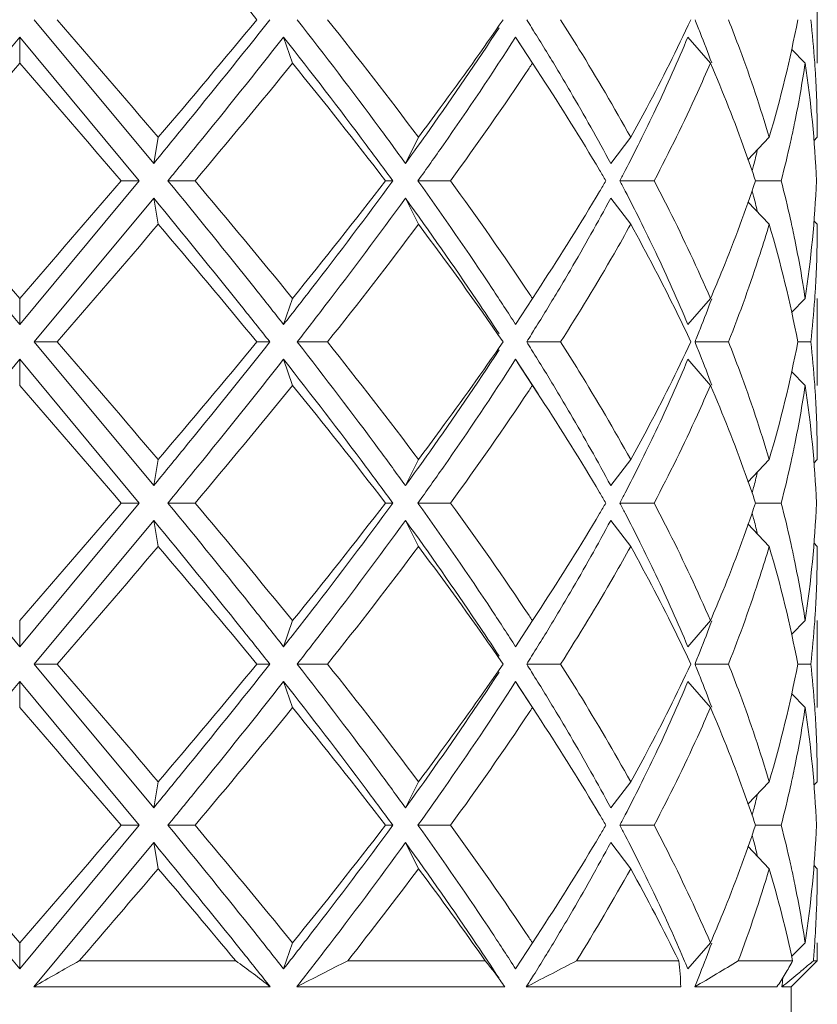
# Model space of a CAD drawing. Units: inches. Extents: x 1.66 to 9.88, y -7.86 to -0.25.
# Drawn here: x 9.44 to 9.72, y -5.17 to -4.81 of the extents above; entities that cross this region are included whole.
import ezdxf

# ---------------------------------------------------------------- set-up
doc = ezdxf.new("R2010")
doc.units = ezdxf.units.IN
doc.header["$MEASUREMENT"] = 0
doc.layers.add('Layer 1', color=7, linetype='Continuous', lineweight=0)

msp = doc.modelspace()

# ---------------------------------------------------------------- linework, layer by layer
at = {"layer": 'Layer 1', "color": 18, "lineweight": 5, "true_color": 0x000000}
for p, q in [((9.72131, -4.79892), (9.72131, -4.82991)), ((9.485, -4.8656), (9.44247, -4.81442)), ((9.6202, -4.81834), (9.6195, -4.81719)), ((9.62027, -4.81834), (9.61956, -4.81719)), ((9.3947, -4.87179), (9.4373, -4.82061)), ((9.4373, -4.82991), (9.4373, -4.82061)), ((9.47989, -4.87179), (9.4373, -4.82061)), ((9.53443, -4.82991), (9.53125, -4.82061)), ((9.62187, -4.83296), (9.61388, -4.82061)), ((9.68326, -4.82991), (9.67521, -4.82061)), ((9.61986, -4.82991), (9.61461, -4.82174)), ((9.71699, -4.82991), (9.71208, -4.82492)), ((9.62297, -4.83464), (9.61986, -4.82991)), ((9.48661, -4.8563), (9.485, -4.8656)), ((9.5793, -4.8563), (9.57465, -4.8656)), ((9.65486, -4.8563), (9.64774, -4.8656)), ((9.70418, -4.8563), (9.69663, -4.86433)), ((9.72131, -4.8563), (9.72002, -4.85758)), ((9.4373, -4.92297), (9.3947, -4.87179)), ((9.4373, -4.92297), (9.47989, -4.87179)), ((9.47989, -4.87179), (9.47338, -4.87179)), ((9.49009, -4.87179), (9.49973, -4.87179)), ((9.57015, -4.87179), (9.56756, -4.87179)), ((9.57911, -4.87179), (9.59073, -4.87179)), ((9.65103, -4.87179), (9.66322, -4.87179)), ((9.69931, -4.87179), (9.70846, -4.87179)), ((9.44247, -4.92917), (9.485, -4.87799)), ((9.48661, -4.88728), (9.485, -4.87799)), ((9.5793, -4.88728), (9.57465, -4.87799)), ((9.65486, -4.88728), (9.64774, -4.87799)), ((9.70418, -4.88728), (9.69663, -4.87925)), ((9.72131, -4.88728), (9.72003, -4.886)), ((9.61986, -4.91368), (9.62297, -4.90894)), ((9.4373, -4.91368), (9.4373, -4.92297)), ((9.53443, -4.91368), (9.53125, -4.92297)), ((9.61986, -4.91368), (9.61388, -4.92297)), ((9.68326, -4.91368), (9.67521, -4.92297)), ((9.71699, -4.91368), (9.71208, -4.91866)), ((9.72131, -4.91368), (9.72131, -4.94466)), ((9.6195, -4.92639), (9.6202, -4.92524)), ((9.61956, -4.92639), (9.62027, -4.92524)), ((9.44247, -4.92917), (9.45067, -4.92917)), ((9.485, -4.98035), (9.44247, -4.92917)), ((9.52637, -4.92917), (9.52175, -4.92917)), ((9.5361, -4.92917), (9.5469, -4.92917)), ((9.61782, -4.92917), (9.6299, -4.92917)), ((9.67776, -4.92917), (9.68967, -4.92917)), ((9.71436, -4.92917), (9.71901, -4.92917)), ((9.6202, -4.93309), (9.6195, -4.93195)), ((9.62027, -4.93309), (9.61956, -4.93195)), ((9.3947, -4.98655), (9.4373, -4.93537)), ((9.4373, -4.94466), (9.4373, -4.93537)), ((9.47989, -4.98655), (9.4373, -4.93537)), ((9.53443, -4.94466), (9.53125, -4.93537)), ((9.62187, -4.94772), (9.61388, -4.93537)), ((9.61986, -4.94466), (9.61461, -4.9365)), ((9.68326, -4.94466), (9.67521, -4.93537)), ((9.71699, -4.94466), (9.71208, -4.93968)), ((9.62297, -4.94939), (9.61986, -4.94466)), ((9.48661, -4.97105), (9.485, -4.98035)), ((9.5793, -4.97105), (9.57465, -4.98035)), ((9.65486, -4.97105), (9.64774, -4.98035)), ((9.70418, -4.97105), (9.69663, -4.97909)), ((9.72131, -4.97105), (9.72002, -4.97234)), ((9.4373, -5.03772), (9.3947, -4.98655)), ((9.4373, -5.03772), (9.47989, -4.98655)), ((9.47989, -4.98655), (9.47338, -4.98655)), ((9.49009, -4.98655), (9.49973, -4.98655)), ((9.57015, -4.98655), (9.56756, -4.98655)), ((9.57911, -4.98655), (9.59073, -4.98655)), ((9.65103, -4.98655), (9.66322, -4.98655)), ((9.69931, -4.98655), (9.70846, -4.98655)), ((9.44247, -5.04392), (9.485, -4.99274)), ((9.48661, -5.00204), (9.485, -4.99274)), ((9.5793, -5.00204), (9.57465, -4.99274)), ((9.65486, -5.00204), (9.64774, -4.99274)), ((9.70418, -5.00204), (9.69663, -4.99401)), ((9.72131, -5.00204), (9.72003, -5.00075)), ((9.61986, -5.02843), (9.62297, -5.0237)), ((9.4373, -5.02843), (9.4373, -5.03772)), ((9.53443, -5.02843), (9.53125, -5.03772)), ((9.61986, -5.02843), (9.61388, -5.03772)), ((9.68326, -5.02843), (9.67521, -5.03772)), ((9.71699, -5.02843), (9.71208, -5.03342)), ((9.72131, -5.02843), (9.72131, -5.05941)), ((9.6195, -5.04114), (9.6202, -5.04)), ((9.61956, -5.04114), (9.62027, -5.04)), ((9.44247, -5.04392), (9.45067, -5.04392)), ((9.485, -5.0951), (9.44247, -5.04392)), ((9.52637, -5.04392), (9.52175, -5.04392)), ((9.5361, -5.04392), (9.5469, -5.04392)), ((9.61782, -5.04392), (9.6299, -5.04392)), ((9.67776, -5.04392), (9.68967, -5.04392)), ((9.71436, -5.04392), (9.71901, -5.04392)), ((9.6202, -5.04785), (9.6195, -5.0467)), ((9.62027, -5.04785), (9.61956, -5.0467)), ((9.3947, -5.1013), (9.4373, -5.05012)), ((9.4373, -5.05941), (9.4373, -5.05012)), ((9.47989, -5.1013), (9.4373, -5.05012)), ((9.53443, -5.05941), (9.53125, -5.05012)), ((9.62187, -5.06247), (9.61388, -5.05012)), ((9.61986, -5.05941), (9.61461, -5.05125)), ((9.68326, -5.05941), (9.67521, -5.05012)), ((9.71699, -5.05941), (9.71208, -5.05443)), ((9.62297, -5.06415), (9.61986, -5.05941)), ((9.48661, -5.08581), (9.485, -5.0951)), ((9.5793, -5.08581), (9.57465, -5.0951)), ((9.65486, -5.08581), (9.64774, -5.0951)), ((9.70418, -5.08581), (9.69663, -5.09384)), ((9.72131, -5.08581), (9.72003, -5.08709)), ((9.4373, -5.15248), (9.3947, -5.1013)), ((9.4373, -5.15248), (9.47989, -5.1013)), ((9.47989, -5.1013), (9.47338, -5.1013)), ((9.49009, -5.1013), (9.49973, -5.1013)), ((9.57015, -5.1013), (9.56756, -5.1013)), ((9.57911, -5.1013), (9.59073, -5.1013)), ((9.65103, -5.1013), (9.66322, -5.1013)), ((9.69931, -5.1013), (9.70846, -5.1013)), ((9.4423, -5.15888), (9.485, -5.10749)), ((9.48661, -5.11679), (9.485, -5.10749)), ((9.5793, -5.11679), (9.57465, -5.10749)), ((9.65486, -5.11679), (9.64774, -5.10749)), ((9.70418, -5.11679), (9.69663, -5.10876)), ((9.72131, -5.11679), (9.72002, -5.11551)), ((9.61986, -5.14318), (9.62297, -5.13845)), ((9.4373, -5.14318), (9.4373, -5.15248)), ((9.53443, -5.14318), (9.53125, -5.15248)), ((9.61986, -5.14318), (9.61388, -5.15248)), ((9.68326, -5.14318), (9.67521, -5.15248)), ((9.71699, -5.14318), (9.71217, -5.14808)), ((9.72131, -5.14318), (9.72131, -5.14959)), ((9.51423, -5.14959), (9.45851, -5.14959)), ((9.60309, -5.14959), (9.5541, -5.14959)), ((9.67196, -5.14959), (9.6356, -5.14959)), ((9.71253, -5.14959), (9.69318, -5.14959)), ((9.72131, -5.14959), (9.71201, -5.15888)), ((9.72131, -5.14959), (9.7199, -5.14959)), ((9.6195, -5.1559), (9.6202, -5.15475)), ((9.61956, -5.1559), (9.62028, -5.15475)), ((9.4423, -5.15888), (9.52654, -5.15888)), ((9.53594, -5.15888), (9.61002, -5.15888)), ((9.61769, -5.15888), (9.61835, -5.15854)), ((9.61769, -5.15888), (9.67267, -5.15888)), ((9.67767, -5.15888), (9.70693, -5.15888)), ((9.70866, -5.15888), (9.71201, -5.15888)), ((9.71201, -5.17128), (9.71201, -5.15888))]:
    msp.add_line(p, q, dxfattribs=at)
for points in [[(9.52175, -4.81442), (9.51015, -4.80036), (9.49844, -4.7864), (9.48661, -4.77253)], [(9.48661, -4.8563), (9.47468, -4.8423), (9.4627, -4.82834), (9.45067, -4.81442)], [(9.48661, -4.8563), (9.49843, -4.84242), (9.51014, -4.82846), (9.52175, -4.81442)], [(9.5793, -4.8563), (9.56871, -4.84218), (9.55791, -4.82822), (9.5469, -4.81442)], [(9.61956, -4.81719), (9.61898, -4.81627), (9.6184, -4.81534), (9.61782, -4.81442)], [(9.67959, -4.81901), (9.67898, -4.81748), (9.67837, -4.81594), (9.67776, -4.81442)], [(9.70418, -4.8563), (9.70826, -4.84252), (9.71166, -4.82854), (9.71436, -4.81442)], [(9.72037, -4.82964), (9.72002, -4.82456), (9.71956, -4.81948), (9.71901, -4.81442)], [(9.62831, -4.83147), (9.62567, -4.82707), (9.62299, -4.82269), (9.62027, -4.81834)], [(9.66381, -4.8462), (9.6678, -4.83776), (9.6716, -4.82923), (9.67521, -4.82061)], [(9.68371, -4.82981), (9.68237, -4.82619), (9.681, -4.82259), (9.67959, -4.81901)], [(9.4373, -4.82991), (9.42524, -4.84385), (9.41321, -4.85781), (9.40121, -4.87179)], [(9.47338, -4.87179), (9.46139, -4.8578), (9.44936, -4.84384), (9.4373, -4.82991)], [(9.49973, -4.87179), (9.51143, -4.85794), (9.523, -4.84398), (9.53443, -4.82991)], [(9.56756, -4.87179), (9.55671, -4.85768), (9.54567, -4.84371), (9.53443, -4.82991)], [(9.59073, -4.87179), (9.60033, -4.85863), (9.60964, -4.84526), (9.61867, -4.8317)], [(9.61867, -4.8317), (9.61906, -4.8311), (9.61946, -4.83051), (9.61986, -4.82991)], [(9.63337, -4.84001), (9.6317, -4.83715), (9.63001, -4.83431), (9.62831, -4.83147)], [(9.71329, -4.85085), (9.71471, -4.8439), (9.71594, -4.83692), (9.71699, -4.82991)], [(9.72099, -4.87179), (9.72042, -4.85777), (9.71908, -4.84379), (9.71699, -4.82991)], [(9.72073, -4.83533), (9.72063, -4.83343), (9.72051, -4.83154), (9.72037, -4.82964)], [(9.6438, -4.86802), (9.6371, -4.85674), (9.63016, -4.84561), (9.62297, -4.83464)], [(9.72131, -4.8563), (9.72131, -4.84931), (9.72112, -4.84232), (9.72073, -4.83533)], [(9.64774, -4.8656), (9.64311, -4.85698), (9.63832, -4.84845), (9.63337, -4.84001)], [(9.65815, -4.85786), (9.66008, -4.85399), (9.66196, -4.85011), (9.66381, -4.8462)], [(9.71176, -4.85802), (9.71229, -4.85563), (9.7128, -4.85324), (9.71329, -4.85085)], [(9.65293, -4.86815), (9.6547, -4.86473), (9.65644, -4.8613), (9.65815, -4.85786)], [(9.70846, -4.87179), (9.70964, -4.86722), (9.71074, -4.86263), (9.71176, -4.85802)], [(9.69862, -4.86633), (9.69907, -4.86456), (9.69952, -4.86278), (9.69995, -4.86101)], [(9.69812, -4.86822), (9.69829, -4.86759), (9.69845, -4.86696), (9.69862, -4.86633)], [(9.64602, -4.87179), (9.64528, -4.87053), (9.64454, -4.86928), (9.6438, -4.86802)], [(9.65103, -4.87179), (9.65167, -4.87058), (9.6523, -4.86936), (9.65293, -4.86815)], [(9.40121, -4.87179), (9.4132, -4.88578), (9.42523, -4.89974), (9.4373, -4.91368)], [(9.4373, -4.91368), (9.44935, -4.89974), (9.46138, -4.88577), (9.47338, -4.87179)], [(9.53443, -4.91368), (9.52299, -4.89961), (9.51142, -4.88565), (9.49973, -4.87179)], [(9.53443, -4.91368), (9.54566, -4.89986), (9.5567, -4.8859), (9.56756, -4.87179)], [(9.61867, -4.91189), (9.60963, -4.89833), (9.60032, -4.88496), (9.59073, -4.87179)], [(9.6438, -4.87556), (9.64454, -4.87431), (9.64528, -4.87305), (9.64602, -4.87179)], [(9.65293, -4.87544), (9.6523, -4.87422), (9.65167, -4.87301), (9.65103, -4.87179)], [(9.71176, -4.88557), (9.71074, -4.88096), (9.70964, -4.87637), (9.70846, -4.87179)], [(9.71699, -4.91368), (9.71908, -4.8998), (9.72042, -4.88582), (9.72099, -4.87179)], [(9.62297, -4.90894), (9.63015, -4.89797), (9.63709, -4.88684), (9.6438, -4.87556)], [(9.65815, -4.88572), (9.65644, -4.88228), (9.6547, -4.87885), (9.65293, -4.87544)], [(9.69862, -4.87726), (9.69845, -4.87663), (9.69829, -4.87599), (9.69812, -4.87536)], [(9.69995, -4.88258), (9.69952, -4.8808), (9.69907, -4.87903), (9.69862, -4.87726)], [(9.63337, -4.90358), (9.63832, -4.89514), (9.64311, -4.88661), (9.64774, -4.87799)], [(9.45067, -4.92917), (9.46271, -4.91525), (9.47469, -4.90129), (9.48661, -4.88728)], [(9.52175, -4.92917), (9.51015, -4.91511), (9.49844, -4.90115), (9.48661, -4.88728)], [(9.5469, -4.92917), (9.55792, -4.91538), (9.56872, -4.90141), (9.5793, -4.88728)], [(9.6094, -4.92917), (9.59966, -4.915), (9.58962, -4.90104), (9.5793, -4.88728)], [(9.66381, -4.89738), (9.66196, -4.89348), (9.66008, -4.88959), (9.65815, -4.88572)], [(9.71436, -4.92917), (9.71167, -4.91505), (9.70827, -4.90107), (9.70418, -4.88728)], [(9.71329, -4.89273), (9.7128, -4.89034), (9.71229, -4.88795), (9.71176, -4.88557)], [(9.72073, -4.90822), (9.72112, -4.90125), (9.72131, -4.89427), (9.72131, -4.88728)], [(9.71699, -4.91368), (9.71594, -4.90666), (9.7147, -4.89968), (9.71329, -4.89273)], [(9.67521, -4.92297), (9.67161, -4.91436), (9.6678, -4.90582), (9.66381, -4.89738)], [(9.62831, -4.91211), (9.63001, -4.90928), (9.6317, -4.90643), (9.63337, -4.90358)], [(9.72037, -4.91395), (9.72051, -4.91204), (9.72063, -4.91013), (9.72073, -4.90822)], [(9.61986, -4.91368), (9.61946, -4.91308), (9.61906, -4.91248), (9.61867, -4.91189)], [(9.62027, -4.92524), (9.62299, -4.92089), (9.62567, -4.91651), (9.62831, -4.91211)], [(9.67959, -4.92458), (9.681, -4.92099), (9.68237, -4.91739), (9.68371, -4.91378)], [(9.71901, -4.92917), (9.71956, -4.9241), (9.72002, -4.91903), (9.72037, -4.91395)], [(9.61782, -4.92917), (9.6184, -4.92824), (9.61898, -4.92732), (9.61956, -4.92639)], [(9.67776, -4.92917), (9.67837, -4.92764), (9.67898, -4.92611), (9.67959, -4.92458)], [(9.48661, -4.97105), (9.47468, -4.95705), (9.4627, -4.94309), (9.45067, -4.92917)], [(9.48661, -4.97105), (9.49843, -4.95718), (9.51014, -4.94322), (9.52175, -4.92917)], [(9.5793, -4.97105), (9.56871, -4.95693), (9.55791, -4.94297), (9.5469, -4.92917)], [(9.61956, -4.93195), (9.61898, -4.93102), (9.6184, -4.93009), (9.61782, -4.92917)], [(9.67959, -4.93376), (9.67898, -4.93223), (9.67837, -4.9307), (9.67776, -4.92917)], [(9.70418, -4.97105), (9.70826, -4.95727), (9.71166, -4.94329), (9.71436, -4.92917)], [(9.72037, -4.94439), (9.72002, -4.93931), (9.71956, -4.93423), (9.71901, -4.92917)], [(9.62831, -4.94622), (9.62567, -4.94182), (9.62299, -4.93745), (9.62027, -4.93309)], [(9.68371, -4.94456), (9.68237, -4.94095), (9.681, -4.93735), (9.67959, -4.93376)], [(9.66381, -4.96096), (9.6678, -4.95251), (9.6716, -4.94398), (9.67521, -4.93537)], [(9.47338, -4.98655), (9.46139, -4.97256), (9.44936, -4.95859), (9.4373, -4.94466)], [(9.49973, -4.98655), (9.51143, -4.97269), (9.523, -4.95873), (9.53443, -4.94466)], [(9.56756, -4.98655), (9.55671, -4.97243), (9.54567, -4.95847), (9.53443, -4.94466)], [(9.59073, -4.98655), (9.60033, -4.97338), (9.60964, -4.96001), (9.61867, -4.94645)], [(9.61867, -4.94645), (9.61906, -4.94586), (9.61946, -4.94526), (9.61986, -4.94466)], [(9.63337, -4.95476), (9.6317, -4.9519), (9.63001, -4.94906), (9.62831, -4.94622)], [(9.71329, -4.96558), (9.71471, -4.95864), (9.71594, -4.95167), (9.71699, -4.94466)], [(9.72099, -4.98655), (9.72042, -4.97252), (9.71908, -4.95854), (9.71699, -4.94466)], [(9.72073, -4.9501), (9.72063, -4.9482), (9.72051, -4.94629), (9.72037, -4.94439)], [(9.6438, -4.98278), (9.6371, -4.9715), (9.63016, -4.96037), (9.62297, -4.94939)], [(9.72131, -4.97105), (9.72131, -4.96407), (9.72112, -4.95708), (9.72073, -4.9501)], [(9.64774, -4.98035), (9.64311, -4.97173), (9.63832, -4.9632), (9.63337, -4.95476)], [(9.65815, -4.97261), (9.66008, -4.96875), (9.66196, -4.96486), (9.66381, -4.96096)], [(9.71176, -4.97277), (9.71229, -4.97038), (9.7128, -4.96798), (9.71329, -4.96558)], [(9.65293, -4.9829), (9.6547, -4.97949), (9.65644, -4.97606), (9.65815, -4.97261)], [(9.69862, -4.98108), (9.69907, -4.97931), (9.69952, -4.97753), (9.69995, -4.97576)], [(9.70846, -4.98655), (9.70964, -4.98197), (9.71074, -4.97738), (9.71176, -4.97277)], [(9.64602, -4.98655), (9.64528, -4.98529), (9.64454, -4.98403), (9.6438, -4.98278)], [(9.65103, -4.98655), (9.65167, -4.98533), (9.6523, -4.98412), (9.65293, -4.9829)], [(9.69812, -4.98298), (9.69829, -4.98234), (9.69845, -4.98171), (9.69862, -4.98108)], [(9.4373, -5.02843), (9.44935, -5.01449), (9.46138, -5.00053), (9.47338, -4.98655)], [(9.53443, -5.02843), (9.52299, -5.01437), (9.51142, -5.0004), (9.49973, -4.98655)], [(9.53443, -5.02843), (9.54566, -5.01461), (9.5567, -5.00065), (9.56756, -4.98655)], [(9.61867, -5.02664), (9.60963, -5.01308), (9.60032, -4.99972), (9.59073, -4.98655)], [(9.6438, -4.99032), (9.64454, -4.98906), (9.64528, -4.9878), (9.64602, -4.98655)], [(9.65293, -4.99019), (9.6523, -4.98897), (9.65167, -4.98776), (9.65103, -4.98655)], [(9.71176, -5.00032), (9.71074, -4.99571), (9.70964, -4.99112), (9.70846, -4.98655)], [(9.71699, -5.02843), (9.71908, -5.01455), (9.72042, -5.00057), (9.72099, -4.98655)], [(9.62297, -5.0237), (9.63015, -5.01272), (9.63709, -5.00159), (9.6438, -4.99032)], [(9.63337, -5.01833), (9.63832, -5.00989), (9.64311, -5.00136), (9.64774, -4.99274)], [(9.65815, -5.00048), (9.65644, -4.99703), (9.6547, -4.9936), (9.65293, -4.99019)], [(9.69862, -4.99201), (9.69845, -4.99138), (9.69829, -4.99075), (9.69812, -4.99012)], [(9.69995, -4.99733), (9.69952, -4.99556), (9.69907, -4.99378), (9.69862, -4.99201)], [(9.71329, -5.00751), (9.7128, -5.00511), (9.71229, -5.00271), (9.71176, -5.00032)], [(9.45067, -5.04392), (9.46271, -5.03001), (9.47469, -5.01604), (9.48661, -5.00204)], [(9.52175, -5.04392), (9.51015, -5.02987), (9.49844, -5.0159), (9.48661, -5.00204)], [(9.5469, -5.04392), (9.55792, -5.03013), (9.56872, -5.01617), (9.5793, -5.00204)], [(9.6094, -5.04392), (9.59966, -5.02976), (9.58962, -5.01579), (9.5793, -5.00204)], [(9.66381, -5.01214), (9.66196, -5.00823), (9.66008, -5.00434), (9.65815, -5.00048)], [(9.71436, -5.04392), (9.71167, -5.0298), (9.70827, -5.01582), (9.70418, -5.00204)], [(9.72073, -5.02296), (9.72112, -5.01599), (9.72131, -5.00902), (9.72131, -5.00204)], [(9.71699, -5.02843), (9.71594, -5.02143), (9.71471, -5.01445), (9.71329, -5.00751)], [(9.67521, -5.03772), (9.67161, -5.02911), (9.6678, -5.02058), (9.66381, -5.01214)], [(9.62831, -5.02687), (9.63001, -5.02403), (9.6317, -5.02119), (9.63337, -5.01833)], [(9.72037, -5.0287), (9.72051, -5.02679), (9.72063, -5.02487), (9.72073, -5.02296)], [(9.61986, -5.02843), (9.61946, -5.02783), (9.61906, -5.02723), (9.61867, -5.02664)], [(9.62027, -5.04), (9.62299, -5.03564), (9.62567, -5.03127), (9.62831, -5.02687)], [(9.67959, -5.03933), (9.681, -5.03574), (9.68237, -5.03214), (9.68371, -5.02853)], [(9.71901, -5.04392), (9.71956, -5.03886), (9.72002, -5.03378), (9.72037, -5.0287)], [(9.61782, -5.04392), (9.6184, -5.043), (9.61898, -5.04207), (9.61956, -5.04114)], [(9.67776, -5.04392), (9.67837, -5.04239), (9.67898, -5.04086), (9.67959, -5.03933)], [(9.48661, -5.08581), (9.47468, -5.07181), (9.4627, -5.05785), (9.45067, -5.04392)], [(9.48661, -5.08581), (9.49843, -5.07193), (9.51014, -5.05797), (9.52175, -5.04392)], [(9.5793, -5.08581), (9.56871, -5.07168), (9.55791, -5.05772), (9.5469, -5.04392)], [(9.61956, -5.0467), (9.61898, -5.04577), (9.6184, -5.04485), (9.61782, -5.04392)], [(9.67959, -5.04851), (9.67898, -5.04698), (9.67837, -5.04545), (9.67776, -5.04392)], [(9.70418, -5.08581), (9.70826, -5.07202), (9.71166, -5.05804), (9.71436, -5.04392)], [(9.72037, -5.05914), (9.72002, -5.05406), (9.71956, -5.04899), (9.71901, -5.04392)], [(9.62831, -5.06098), (9.62567, -5.05658), (9.62299, -5.0522), (9.62027, -5.04785)], [(9.68371, -5.05931), (9.68237, -5.0557), (9.681, -5.0521), (9.67959, -5.04851)], [(9.66381, -5.07571), (9.6678, -5.06727), (9.6716, -5.05873), (9.67521, -5.05012)], [(9.47338, -5.1013), (9.46139, -5.08731), (9.44936, -5.07335), (9.4373, -5.05941)], [(9.49973, -5.1013), (9.51143, -5.08745), (9.523, -5.07348), (9.53443, -5.05941)], [(9.56756, -5.1013), (9.55671, -5.08718), (9.54567, -5.07322), (9.53443, -5.05941)], [(9.61867, -5.06121), (9.61906, -5.06061), (9.61946, -5.06001), (9.61986, -5.05941)], [(9.71329, -5.08034), (9.71471, -5.0734), (9.71594, -5.06642), (9.71699, -5.05941)], [(9.72099, -5.1013), (9.72042, -5.08727), (9.71908, -5.07329), (9.71699, -5.05941)], [(9.72073, -5.06487), (9.72063, -5.06296), (9.72051, -5.06105), (9.72037, -5.05914)], [(9.59073, -5.1013), (9.60033, -5.08813), (9.60964, -5.07477), (9.61867, -5.06121)], [(9.63337, -5.06951), (9.6317, -5.06666), (9.63001, -5.06381), (9.62831, -5.06098)], [(9.6438, -5.09753), (9.6371, -5.08625), (9.63016, -5.07512), (9.62297, -5.06415)], [(9.72131, -5.08581), (9.72131, -5.07882), (9.72112, -5.07184), (9.72073, -5.06487)], [(9.64774, -5.0951), (9.64311, -5.08648), (9.63832, -5.07795), (9.63337, -5.06951)], [(9.65815, -5.08737), (9.66008, -5.0835), (9.66196, -5.07961), (9.66381, -5.07571)], [(9.71176, -5.08752), (9.71229, -5.08513), (9.7128, -5.08274), (9.71329, -5.08034)], [(9.65293, -5.09765), (9.6547, -5.09424), (9.65644, -5.09081), (9.65815, -5.08737)], [(9.70846, -5.1013), (9.70964, -5.09672), (9.71074, -5.09213), (9.71176, -5.08752)], [(9.69862, -5.09583), (9.69907, -5.09406), (9.69952, -5.09229), (9.69995, -5.09051)], [(9.64602, -5.1013), (9.64528, -5.10004), (9.64454, -5.09878), (9.6438, -5.09753)], [(9.65103, -5.1013), (9.65167, -5.10008), (9.6523, -5.09887), (9.65293, -5.09765)], [(9.69812, -5.09773), (9.69829, -5.0971), (9.69845, -5.09646), (9.69862, -5.09583)], [(9.40121, -5.1013), (9.4132, -5.11529), (9.42523, -5.12925), (9.4373, -5.14318)], [(9.4373, -5.14318), (9.44935, -5.12924), (9.46138, -5.11528), (9.47338, -5.1013)], [(9.53443, -5.14318), (9.52299, -5.12912), (9.51142, -5.11516), (9.49973, -5.1013)], [(9.53443, -5.14318), (9.54566, -5.12937), (9.5567, -5.1154), (9.56756, -5.1013)], [(9.61867, -5.14139), (9.60963, -5.12784), (9.60032, -5.11447), (9.59073, -5.1013)], [(9.6438, -5.10507), (9.64454, -5.10381), (9.64528, -5.10256), (9.64602, -5.1013)], [(9.65293, -5.10494), (9.6523, -5.10373), (9.65167, -5.10251), (9.65103, -5.1013)], [(9.71176, -5.11507), (9.71074, -5.11046), (9.70964, -5.10587), (9.70846, -5.1013)], [(9.71699, -5.14318), (9.71908, -5.1293), (9.72042, -5.11532), (9.72099, -5.1013)], [(9.62297, -5.13845), (9.63015, -5.12747), (9.63709, -5.11634), (9.6438, -5.10507)], [(9.65815, -5.11523), (9.65644, -5.11179), (9.6547, -5.10836), (9.65293, -5.10494)], [(9.69862, -5.10676), (9.69845, -5.10613), (9.69829, -5.1055), (9.69812, -5.10487)], [(9.63331, -5.13319), (9.63828, -5.12471), (9.64309, -5.11615), (9.64774, -5.10749)], [(9.69995, -5.11208), (9.69952, -5.11031), (9.69907, -5.10854), (9.69862, -5.10676)], [(9.66381, -5.12689), (9.66196, -5.12298), (9.66008, -5.1191), (9.65815, -5.11523)], [(9.71329, -5.12227), (9.7128, -5.11986), (9.71229, -5.11747), (9.71176, -5.11507)], [(9.45851, -5.14959), (9.46791, -5.13869), (9.47728, -5.12775), (9.48661, -5.11679)], [(9.51423, -5.14959), (9.50509, -5.1386), (9.49588, -5.12767), (9.48661, -5.11679)], [(9.5541, -5.14959), (9.56264, -5.13876), (9.57104, -5.12783), (9.5793, -5.11679)], [(9.60309, -5.14959), (9.59533, -5.13853), (9.5874, -5.1276), (9.5793, -5.11679)], [(9.6356, -5.14959), (9.64228, -5.13881), (9.6487, -5.12787), (9.65486, -5.11679)], [(9.67196, -5.14959), (9.66656, -5.1385), (9.66086, -5.12756), (9.65486, -5.11679)], [(9.69318, -5.14959), (9.69724, -5.13879), (9.70091, -5.12785), (9.70418, -5.11679)], [(9.71253, -5.14959), (9.71017, -5.13855), (9.70739, -5.12761), (9.70418, -5.11679)], [(9.72096, -5.13319), (9.72119, -5.12773), (9.72131, -5.12226), (9.72131, -5.11679)], [(9.71699, -5.14318), (9.71594, -5.13618), (9.71471, -5.1292), (9.71329, -5.12227)], [(9.67368, -5.14886), (9.67054, -5.14147), (9.66724, -5.13415), (9.66381, -5.12689)], [(9.62831, -5.14162), (9.62999, -5.13882), (9.63166, -5.13601), (9.63331, -5.13319)], [(9.72038, -5.1434), (9.72062, -5.14), (9.72081, -5.13659), (9.72096, -5.13319)], [(9.61986, -5.14318), (9.61946, -5.14258), (9.61906, -5.14199), (9.61867, -5.14139)], [(9.62028, -5.15475), (9.62299, -5.1504), (9.62567, -5.14602), (9.62831, -5.14162)], [(9.67959, -5.15408), (9.681, -5.1505), (9.68237, -5.1469), (9.68371, -5.14328)], [(9.7199, -5.14959), (9.72007, -5.14752), (9.72023, -5.14546), (9.72038, -5.1434)], [(9.45851, -5.14959), (9.45306, -5.15261), (9.44766, -5.15571), (9.4423, -5.15888)], [(9.52654, -5.15888), (9.52251, -5.15568), (9.5184, -5.15258), (9.51423, -5.14959)], [(9.5541, -5.14959), (9.54802, -5.15264), (9.54197, -5.15574), (9.53594, -5.15888)], [(9.60803, -5.15602), (9.60646, -5.15382), (9.60481, -5.15168), (9.60309, -5.14959)], [(9.6356, -5.14959), (9.62984, -5.15256), (9.62409, -5.15554), (9.61835, -5.15854)], [(9.67248, -5.15423), (9.67236, -5.15268), (9.67219, -5.15113), (9.67196, -5.14959)], [(9.67521, -5.15248), (9.6747, -5.15127), (9.6742, -5.15006), (9.67368, -5.14886)], [(9.68546, -5.15423), (9.68804, -5.15269), (9.69061, -5.15114), (9.69318, -5.14959)], [(9.70987, -5.15423), (9.71079, -5.15271), (9.71168, -5.15116), (9.71253, -5.14959)], [(9.7156, -5.15321), (9.71704, -5.15201), (9.71847, -5.15081), (9.7199, -5.14959)], [(9.67267, -5.15888), (9.67266, -5.15733), (9.6726, -5.15578), (9.67248, -5.15423)], [(9.67767, -5.15888), (9.67832, -5.15728), (9.67896, -5.15568), (9.67959, -5.15408)], [(9.67767, -5.15888), (9.68027, -5.15734), (9.68287, -5.15579), (9.68546, -5.15423)], [(9.70693, -5.15888), (9.70794, -5.15735), (9.70892, -5.1558), (9.70987, -5.15423)], [(9.70866, -5.15888), (9.71058, -5.15735), (9.71248, -5.1558), (9.71438, -5.15423)], [(9.71438, -5.15423), (9.71479, -5.15389), (9.7152, -5.15355), (9.7156, -5.15321)], [(9.60833, -5.15643), (9.60823, -5.15629), (9.60813, -5.15616), (9.60803, -5.15602)], [(9.61002, -5.15888), (9.60946, -5.15806), (9.6089, -5.15724), (9.60833, -5.15643)], [(9.61769, -5.15888), (9.61831, -5.15789), (9.61894, -5.15689), (9.61956, -5.1559)], [(9.70866, -5.15888), (9.7088, -5.1578), (9.70894, -5.15672), (9.70907, -5.15563)]]:
    msp.add_open_spline(points, degree=3, dxfattribs=at)
for points in [[(9.485, -4.8656), (9.4885, -4.86134), (9.492, -4.85707), (9.49549, -4.8528), (9.50588, -4.84008), (9.51619, -4.8273), (9.52637, -4.81442)], [(9.57465, -4.8656), (9.57156, -4.86131), (9.56844, -4.85705), (9.56529, -4.8528), (9.55574, -4.83988), (9.54599, -4.82709), (9.5361, -4.81442)], [(9.5793, -4.8563), (9.5819, -4.85282), (9.58449, -4.84933), (9.58706, -4.84583), (9.59467, -4.83547), (9.60213, -4.82501), (9.6094, -4.81442)], [(9.6299, -4.81442), (9.63211, -4.81789), (9.63429, -4.82138), (9.63645, -4.82489), (9.64282, -4.83522), (9.64897, -4.84569), (9.65486, -4.8563)], [(9.65486, -4.8563), (9.65679, -4.85283), (9.65869, -4.84934), (9.66057, -4.84583), (9.66608, -4.8355), (9.67134, -4.82503), (9.6763, -4.81442)], [(9.68967, -4.81442), (9.69105, -4.81789), (9.69239, -4.82138), (9.69369, -4.82489), (9.69754, -4.83524), (9.70105, -4.84571), (9.70418, -4.8563)], [(9.57465, -4.8656), (9.57756, -4.86159), (9.58044, -4.85756), (9.5833, -4.85352), (9.59175, -4.84159), (9.6, -4.82952), (9.60801, -4.81729)], [(9.49009, -4.87179), (9.49358, -4.86753), (9.49707, -4.86327), (9.50054, -4.859), (9.51088, -4.84628), (9.52113, -4.8335), (9.53125, -4.82061)], [(9.57015, -4.87179), (9.56701, -4.86751), (9.56386, -4.86325), (9.56069, -4.859), (9.55104, -4.84608), (9.54121, -4.83329), (9.53125, -4.82061)], [(9.57911, -4.87179), (9.58215, -4.86754), (9.58517, -4.86328), (9.58816, -4.859), (9.59698, -4.84637), (9.60558, -4.83358), (9.61388, -4.82061)], [(9.68326, -4.82991), (9.68174, -4.83341), (9.68019, -4.8369), (9.67861, -4.84038), (9.67378, -4.85099), (9.66863, -4.86146), (9.66322, -4.87179)], [(9.69931, -4.87179), (9.69814, -4.86829), (9.69693, -4.8648), (9.69568, -4.86132), (9.69188, -4.85072), (9.68772, -4.84025), (9.68326, -4.82991)], [(9.53125, -4.92297), (9.5279, -4.9187), (9.52452, -4.91443), (9.52114, -4.91018), (9.51089, -4.8973), (9.50053, -4.88452), (9.49009, -4.87179)], [(9.53125, -4.92297), (9.53459, -4.91872), (9.53792, -4.91445), (9.54123, -4.91018), (9.55103, -4.89751), (9.56069, -4.88472), (9.57015, -4.87179)], [(9.61388, -4.92297), (9.61114, -4.91869), (9.60836, -4.91442), (9.60556, -4.91018), (9.59699, -4.89721), (9.58816, -4.88443), (9.57911, -4.87179)], [(9.66322, -4.87179), (9.66504, -4.87527), (9.66683, -4.87876), (9.66859, -4.88226), (9.67377, -4.8926), (9.67868, -4.90307), (9.68326, -4.91368)], [(9.68326, -4.91368), (9.68476, -4.9102), (9.68623, -4.90671), (9.68766, -4.90321), (9.69187, -4.89286), (9.69578, -4.88239), (9.69931, -4.87179)], [(9.52637, -4.92917), (9.52299, -4.92489), (9.5196, -4.92063), (9.51619, -4.91637), (9.50589, -4.9035), (9.49548, -4.89072), (9.485, -4.87799)], [(9.5361, -4.92917), (9.53942, -4.92492), (9.54272, -4.92065), (9.546, -4.91637), (9.55572, -4.90371), (9.56529, -4.89092), (9.57465, -4.87799)], [(9.60801, -4.9263), (9.60536, -4.92225), (9.60269, -4.91823), (9.59999, -4.91422), (9.59176, -4.902), (9.58329, -4.88993), (9.57465, -4.87799)], [(9.65486, -4.88728), (9.65292, -4.89079), (9.65094, -4.89428), (9.64894, -4.89775), (9.64283, -4.90836), (9.63646, -4.91883), (9.6299, -4.92917)], [(9.6763, -4.92917), (9.67466, -4.92566), (9.67299, -4.92217), (9.67129, -4.9187), (9.66609, -4.90808), (9.6606, -4.89761), (9.65486, -4.88728)], [(9.70418, -4.88728), (9.70315, -4.89079), (9.70207, -4.89428), (9.70095, -4.89775), (9.69755, -4.90835), (9.69377, -4.91883), (9.68967, -4.92917)], [(9.485, -4.98035), (9.4885, -4.97609), (9.492, -4.97183), (9.49549, -4.96755), (9.50588, -4.95483), (9.51619, -4.94205), (9.52637, -4.92917)], [(9.57465, -4.98035), (9.57156, -4.97607), (9.56844, -4.9718), (9.56529, -4.96755), (9.55574, -4.95463), (9.54599, -4.94185), (9.5361, -4.92917)], [(9.5793, -4.97105), (9.5819, -4.96757), (9.58449, -4.96408), (9.58706, -4.96058), (9.59467, -4.95022), (9.60213, -4.93976), (9.6094, -4.92917)], [(9.6299, -4.92917), (9.63211, -4.93264), (9.63429, -4.93613), (9.63645, -4.93964), (9.64282, -4.94997), (9.64897, -4.96044), (9.65486, -4.97105)], [(9.65486, -4.97105), (9.65679, -4.96758), (9.65869, -4.96409), (9.66057, -4.96058), (9.66608, -4.95025), (9.67134, -4.93978), (9.6763, -4.92917)], [(9.68967, -4.92917), (9.69105, -4.93264), (9.69239, -4.93613), (9.69369, -4.93964), (9.69754, -4.94999), (9.70105, -4.96047), (9.70418, -4.97105)], [(9.57465, -4.98035), (9.57756, -4.97634), (9.58044, -4.97231), (9.5833, -4.96827), (9.59175, -4.95634), (9.6, -4.94427), (9.60801, -4.93204)], [(9.49009, -4.98655), (9.49358, -4.98229), (9.49707, -4.97802), (9.50054, -4.97375), (9.51088, -4.96104), (9.52113, -4.94825), (9.53125, -4.93537)], [(9.57015, -4.98655), (9.56701, -4.98226), (9.56386, -4.978), (9.56069, -4.97375), (9.55104, -4.96083), (9.54121, -4.94805), (9.53125, -4.93537)], [(9.57911, -4.98655), (9.58215, -4.9823), (9.58517, -4.97803), (9.58816, -4.97375), (9.59698, -4.96112), (9.60558, -4.94834), (9.61388, -4.93537)], [(9.68326, -4.94466), (9.68174, -4.94817), (9.68019, -4.95166), (9.67861, -4.95513), (9.67378, -4.96574), (9.66863, -4.97621), (9.66322, -4.98655)], [(9.69931, -4.98655), (9.69814, -4.98304), (9.69693, -4.97955), (9.69568, -4.97607), (9.69188, -4.96547), (9.68772, -4.955), (9.68326, -4.94466)], [(9.53125, -5.03772), (9.5279, -5.03345), (9.52452, -5.02918), (9.52114, -5.02493), (9.51089, -5.01205), (9.50053, -4.99927), (9.49009, -4.98655)], [(9.53125, -5.03772), (9.53459, -5.03347), (9.53792, -5.02921), (9.54123, -5.02493), (9.55103, -5.01226), (9.56069, -4.99948), (9.57015, -4.98655)], [(9.61388, -5.03772), (9.61114, -5.03344), (9.60836, -5.02918), (9.60556, -5.02493), (9.59699, -5.01197), (9.58816, -4.99918), (9.57911, -4.98655)], [(9.66322, -4.98655), (9.66504, -4.99002), (9.66683, -4.99351), (9.66859, -4.99702), (9.67377, -5.00735), (9.67868, -5.01782), (9.68326, -5.02843)], [(9.68326, -5.02843), (9.68476, -5.02495), (9.68623, -5.02146), (9.68766, -5.01796), (9.69187, -5.00762), (9.69578, -4.99714), (9.69931, -4.98655)], [(9.52637, -5.04392), (9.52299, -5.03965), (9.5196, -5.03538), (9.51619, -5.03113), (9.50589, -5.01826), (9.49548, -5.00547), (9.485, -4.99274)], [(9.5361, -5.04392), (9.53942, -5.03967), (9.54272, -5.0354), (9.546, -5.03113), (9.55572, -5.01846), (9.56529, -5.00568), (9.57465, -4.99274)], [(9.60801, -5.04105), (9.60536, -5.03701), (9.60269, -5.03298), (9.59999, -5.02897), (9.59176, -5.01675), (9.58329, -5.00468), (9.57465, -4.99274)], [(9.65486, -5.00204), (9.65292, -5.00554), (9.65094, -5.00903), (9.64894, -5.01251), (9.64283, -5.02312), (9.63646, -5.03359), (9.6299, -5.04392)], [(9.6763, -5.04392), (9.67466, -5.04042), (9.67299, -5.03693), (9.67129, -5.03345), (9.66609, -5.02284), (9.6606, -5.01237), (9.65486, -5.00204)], [(9.70418, -5.00204), (9.70315, -5.00554), (9.70207, -5.00903), (9.70095, -5.01251), (9.69755, -5.0231), (9.69377, -5.03358), (9.68967, -5.04392)], [(9.485, -5.0951), (9.4885, -5.09084), (9.492, -5.08658), (9.49549, -5.08231), (9.50588, -5.06959), (9.51619, -5.0568), (9.52637, -5.04392)], [(9.57465, -5.0951), (9.57156, -5.09082), (9.56844, -5.08656), (9.56529, -5.08231), (9.55574, -5.06938), (9.54599, -5.0566), (9.5361, -5.04392)], [(9.5793, -5.08581), (9.5819, -5.08233), (9.58449, -5.07884), (9.58706, -5.07534), (9.59467, -5.06498), (9.60213, -5.05451), (9.6094, -5.04392)], [(9.6299, -5.04392), (9.63211, -5.0474), (9.63429, -5.05089), (9.63645, -5.05439), (9.64282, -5.06473), (9.64897, -5.0752), (9.65486, -5.08581)], [(9.65486, -5.08581), (9.65679, -5.08233), (9.65869, -5.07884), (9.66057, -5.07534), (9.66608, -5.065), (9.67134, -5.05453), (9.6763, -5.04392)], [(9.68967, -5.04392), (9.69105, -5.0474), (9.69239, -5.05089), (9.69369, -5.05439), (9.69754, -5.06474), (9.70105, -5.07522), (9.70418, -5.08581)], [(9.57465, -5.0951), (9.57756, -5.09109), (9.58044, -5.08707), (9.5833, -5.08302), (9.59175, -5.07109), (9.6, -5.05902), (9.60801, -5.04679)], [(9.49009, -5.1013), (9.49358, -5.09704), (9.49707, -5.09278), (9.50054, -5.0885), (9.51088, -5.07579), (9.52113, -5.06301), (9.53125, -5.05012)], [(9.57015, -5.1013), (9.56701, -5.09702), (9.56386, -5.09275), (9.56069, -5.0885), (9.55104, -5.07558), (9.54121, -5.0628), (9.53125, -5.05012)], [(9.57911, -5.1013), (9.58215, -5.09705), (9.58517, -5.09279), (9.58816, -5.0885), (9.59698, -5.07588), (9.60558, -5.06309), (9.61388, -5.05012)], [(9.68326, -5.05941), (9.68174, -5.06292), (9.68019, -5.06641), (9.67861, -5.06988), (9.67378, -5.0805), (9.66863, -5.09097), (9.66322, -5.1013)], [(9.69931, -5.1013), (9.69814, -5.09779), (9.69693, -5.0943), (9.69568, -5.09083), (9.69188, -5.08023), (9.68772, -5.06975), (9.68326, -5.05941)], [(9.53125, -5.15248), (9.5279, -5.1482), (9.52452, -5.14394), (9.52114, -5.13968), (9.51089, -5.12681), (9.50053, -5.11402), (9.49009, -5.1013)], [(9.53125, -5.15248), (9.53459, -5.14822), (9.53792, -5.14396), (9.54123, -5.13968), (9.55103, -5.12701), (9.56069, -5.11423), (9.57015, -5.1013)], [(9.61388, -5.15248), (9.61114, -5.14819), (9.60836, -5.14393), (9.60556, -5.13968), (9.59699, -5.12672), (9.58816, -5.11393), (9.57911, -5.1013)], [(9.66322, -5.1013), (9.66504, -5.10477), (9.66683, -5.10826), (9.66859, -5.11177), (9.67377, -5.1221), (9.67868, -5.13257), (9.68326, -5.14318)], [(9.68326, -5.14318), (9.68476, -5.13971), (9.68623, -5.13622), (9.68766, -5.13271), (9.69187, -5.12237), (9.69578, -5.11189), (9.69931, -5.1013)], [(9.52654, -5.15888), (9.52314, -5.15459), (9.51974, -5.15031), (9.51632, -5.14604), (9.50597, -5.13311), (9.49552, -5.12028), (9.485, -5.10749)], [(9.53594, -5.15888), (9.53927, -5.15461), (9.54259, -5.15033), (9.54588, -5.14604), (9.55565, -5.13332), (9.56526, -5.12048), (9.57465, -5.10749)], [(9.60801, -5.1558), (9.60536, -5.15176), (9.60269, -5.14773), (9.59999, -5.14373), (9.59176, -5.1315), (9.58329, -5.11943), (9.57465, -5.10749)]]:
    msp.add_open_spline(points, degree=3, knots=[0, 0, 0, 0, 1, 1, 1, 2, 2, 2, 2], dxfattribs=at)

doc.saveas('drawing.dxf')
